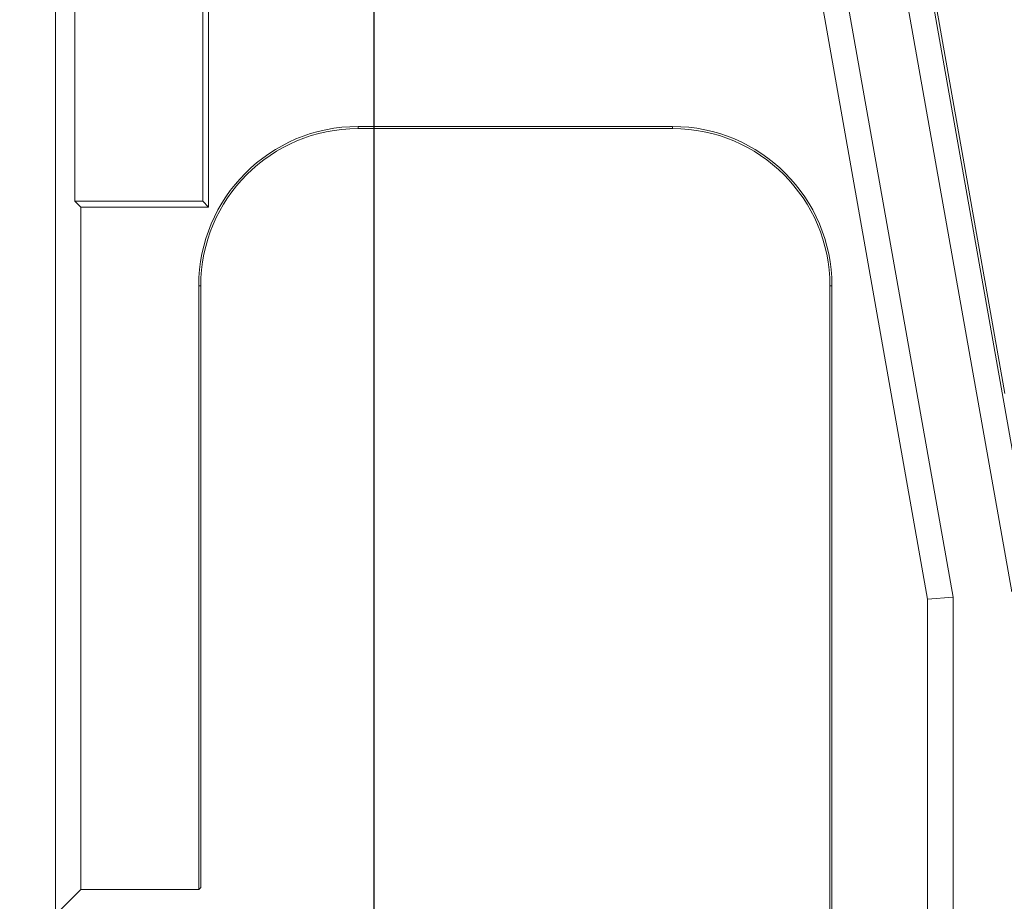
# Model space of a CAD drawing. Units: millimetres. Extents: x 7 to 591, y 5 to 415.
# Drawn here: x 32 to 44, y 81 to 92 of the extents above; entities that cross this region are included whole.
import ezdxf

# ---------------------------------------------------------------- set-up
doc = ezdxf.new("R2010")
doc.units = ezdxf.units.MM
doc.layers.add('COTATION', color=1, linetype='Continuous')
doc.styles.add('SLDTEXTSTYLE0', font='TXT', dxfattribs={"width": 0.75})
doc.dimstyles.new('SLDDIMSTYLE3', dxfattribs={"dimtxt": 3.2, "dimasz": 3.81, "dimexe": 0, "dimexo": 0.0625, "dimgap": 0.8, "dimtad": 1, "dimrnd": 1e-09, "dimzin": 12, "dimdsep": 46, "dimtxsty": 'SLDTEXTSTYLE0', "dimsah": 1, "dimcen": 0.09, "dimadec": 0, "dimazin": 3, "dimtfac": 1, "dimtofl": 0, "dimtmove": 0, "dimatfit": 3, "dimfxl": 1, "dimfrac": 2, "dimtolj": 1, "dimtzin": 12, "dimarcsym": 0})
doc.dimstyles.new('SLDDIMSTYLE4', dxfattribs={"dimtxt": 3.2, "dimasz": 3.81, "dimexe": 0, "dimexo": 0.0625, "dimgap": 0.8, "dimtad": 1, "dimrnd": 1e-09, "dimzin": 12, "dimdsep": 46, "dimtxsty": 'SLDTEXTSTYLE0', "dimsah": 1, "dimcen": 0.09, "dimadec": 0, "dimazin": 3, "dimtfac": 1, "dimtmove": 0, "dimatfit": 0, "dimfxl": 1, "dimfrac": 2, "dimtolj": 1, "dimtzin": 12, "dimarcsym": 0})

# ---------------------------------------------------------------- blocks, each defined once
blk = doc.blocks.new('_D_12')
at = {"layer": 'COTATION'}
for p, q in [((36.056, 126.909), (36.056, 42.531)), ((40.256, 58.409), (40.256, 42.531)), ((36.056, 43.531), (25.211, 43.531)), ((40.256, 43.531), (36.056, 43.531)), ((40.256, 43.531), (44.056, 43.531))]:
    blk.add_line(p, q, dxfattribs=at)
for points in [[(36.056, 43.531), (32.246, 44.103), (32.246, 42.96)], [(40.256, 43.531), (44.066, 42.96), (44.066, 44.103)]]:
    blk.add_solid(points, dxfattribs=at)
at = {"layer": 'COTATION', "insert": (25.211, 47.656), "char_height": 3.2, "attachment_point": 1, "style": 'SLDTEXTSTYLE0'}
blk.add_mtext('4,2', dxfattribs=at)
blk = doc.blocks.new('_D_13')
at = {"layer": 'COTATION'}
for p, q in [((36.056, 126.909), (21.395, 126.909)), ((22.395, 58.409), (22.395, 126.909)), ((40.256, 58.409), (21.395, 58.409))]:
    blk.add_line(p, q, dxfattribs=at)
for points in [[(22.395, 126.909), (21.824, 123.099), (22.967, 123.099)], [(22.395, 58.409), (22.967, 62.219), (21.824, 62.219)]]:
    blk.add_solid(points, dxfattribs=at)
at = {"layer": 'COTATION', "insert": (18.27, 88.521), "char_height": 3.2, "attachment_point": 1, "rotation": 90, "style": 'SLDTEXTSTYLE0'}
blk.add_mtext('68,5', dxfattribs=at)

msp = doc.modelspace()

# ---------------------------------------------------------------- linework, layer by layer
at = {"color": 7, "linetype": 'Continuous', "lineweight": 15}
for p, q in [((44.16822, 85.01829), (40.26435, 107.04577)), ((39.18764, 106.98887), (43.09809, 84.9242)), ((39.51254, 107.00604), (43.42101, 84.95259)), ((32.00716, 102.28495), (32.00716, 80.88258)), ((32.25502, 89.98382), (32.25502, 100.33371)), ((33.88047, 100.33371), (33.88047, 89.98382)), ((33.95553, 89.90876), (33.95553, 100.40876)), ((44.3273, 85.97113), (42.4199, 96.73359)), ((42.45234, 96.73933), (44.08129, 87.54165)), ((39.85553, 90.93495), (35.85553, 90.93495)), ((39.85553, 90.90876), (35.85553, 90.90876)), ((32.25502, 89.98382), (32.33008, 89.90876)), ((33.88047, 89.98382), (32.25502, 89.98382)), ((32.33008, 89.90876), (32.33008, 81.23258)), ((32.33008, 89.90876), (33.95553, 89.90876)), ((33.88047, 89.98382), (33.95553, 89.90876)), ((33.82934, 88.90876), (33.82934, 81.23258)), ((33.85553, 88.90876), (33.85553, 81.25876)), ((41.85553, 74.90876), (41.85553, 88.90876)), ((41.88171, 74.90876), (41.88171, 88.90876)), ((43.42101, 84.95259), (43.09809, 84.9242)), ((43.09809, 84.9242), (43.09809, 77.96888)), ((43.42101, 84.95259), (43.42101, 78.07949)), ((33.85553, 81.25876), (33.82934, 81.23258)), ((32.33008, 81.23258), (32.03334, 80.93584)), ((32.33008, 81.23258), (33.82934, 81.23258))]:
    msp.add_line(p, q, dxfattribs=at)
at = {"color": 8, "linetype": 'Continuous', "lineweight": 0}
for p, q in [((35.85553, 90.93495), (35.85553, 90.90876)), ((39.85553, 90.93495), (39.85553, 90.90876)), ((33.82934, 88.90876), (33.85553, 88.90876)), ((41.88171, 88.90876), (41.85553, 88.90876))]:
    msp.add_line(p, q, dxfattribs=at)
at = {"color": 7, "linetype": 'Continuous', "lineweight": 15}
for centre, radius, start, end in [((35.85553, 88.90876), 2.02618, 90, 180), ((35.85553, 88.90876), 2, 90, 180), ((39.85553, 88.90876), 2.02618, 0, 90), ((39.85553, 88.90876), 2, 0, 90)]:
    msp.add_arc(centre, radius, start, end, dxfattribs=at)

# ---------------------------------------------------------------- dimensions: what is measured, and where the dimension line sits
at = {"layer": 'COTATION'}
dim = msp.add_linear_dim(base=(22.39535, 126.90876), p1=(40.25553, 58.40876), p2=(36.05553, 126.90876), angle=90, dimstyle='SLDDIMSTYLE3', dxfattribs=at)
dim.commit()
dim.dimension.update_dxf_attribs({"geometry": '_D_13', "text_midpoint": (22.39535, 92.65876), "dimtype": 160})
dim = msp.add_linear_dim(base=(36.05553, 43.53138), p1=(40.25553, 58.40876), p2=(36.05553, 126.90876), dimstyle='SLDDIMSTYLE4', dxfattribs=at)
dim.commit()
dim.dimension.update_dxf_attribs({"geometry": '_D_12', "text_midpoint": (28.16649, 43.53138), "dimtype": 160})

doc.saveas('drawing.dxf')
